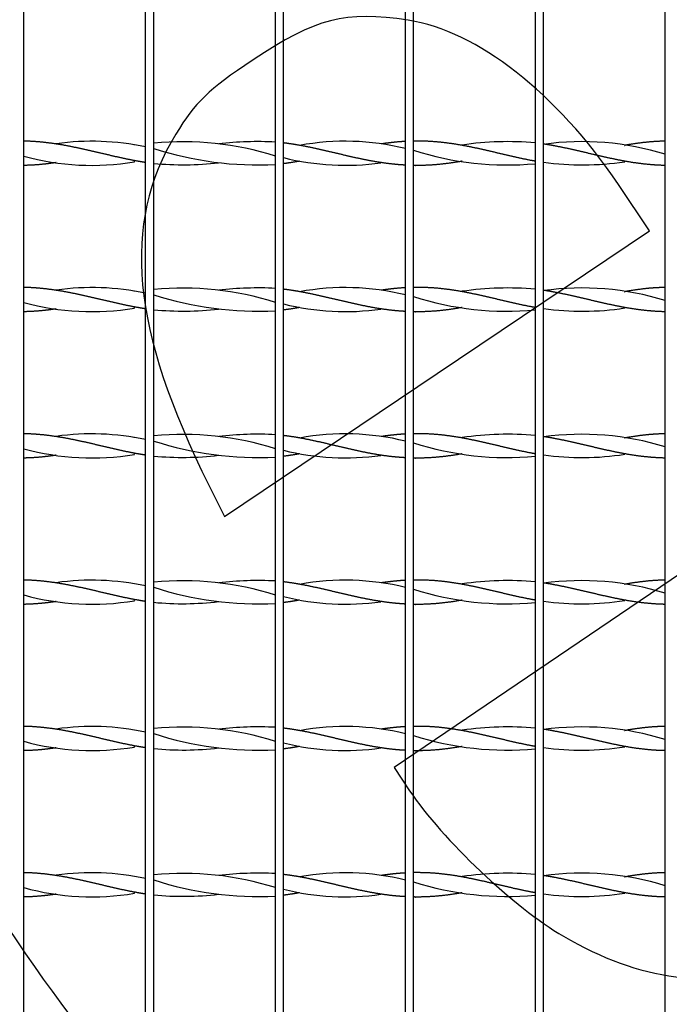
# Model space of a CAD drawing. Units: millimetres. Extents: x 0 to 356, y 0 to 204.
# Drawn here: x 158 to 171, y 99 to 118 of the extents above; entities that cross this region are included whole.
import ezdxf
from ezdxf import colors
from ezdxf.entities.mleader import LeaderData, LeaderLine
from ezdxf.math import Vec2, Vec3

# ---------------------------------------------------------------- set-up
doc = ezdxf.new("R2010")
doc.units = ezdxf.units.MM
for name, color, linetype in [('C-22G-1', 7, 'Continuous'), ('DIBUJO', 7, 'Continuous'), ('Predeterminado', 7, 'Continuous')]:
    doc.layers.add(name, color=color, linetype=linetype)

# ---------------------------------------------------------------- blocks, each defined once
blk = doc.blocks.new('SE')
at = {"layer": 'C-22G-1', "color": 7, "linetype": 'Continuous'}
for p, q in [((158.528, 88.099), (158.528, 126.08)), ((160.928, 85.783), (160.928, 126.08)), ((161.088, 85.574), (161.088, 126.08)), ((163.488, 78.52), (163.488, 126.08)), ((163.648, 78.52), (163.648, 126.08)), ((166.048, 78.52), (166.048, 126.08)), ((166.208, 78.52), (166.208, 126.08)), ((168.608, 78.52), (168.608, 126.08)), ((168.768, 78.52), (168.768, 126.08)), ((171.168, 78.52), (171.168, 126.08)), ((160.709, 115.442), (160.709, 115.446)), ((163.962, 115.436), (163.962, 115.437)), ((160.709, 115.115), (160.709, 115.125)), ((163.962, 115.124), (163.962, 115.125)), ((160.709, 112.562), (160.709, 112.566)), ((163.962, 112.556), (163.962, 112.557)), ((160.709, 112.235), (160.709, 112.245)), ((163.962, 112.244), (163.962, 112.245)), ((160.709, 109.682), (160.709, 109.686)), ((163.962, 109.676), (163.962, 109.677)), ((160.709, 109.355), (160.709, 109.365)), ((163.962, 109.364), (163.962, 109.365)), ((160.709, 106.802), (160.709, 106.806)), ((163.962, 106.796), (163.962, 106.797)), ((160.709, 106.475), (160.709, 106.485)), ((163.962, 106.484), (163.962, 106.485)), ((160.709, 103.922), (160.709, 103.926)), ((163.962, 103.916), (163.962, 103.917)), ((160.709, 103.595), (160.709, 103.605)), ((163.962, 103.604), (163.962, 103.605)), ((160.709, 101.042), (160.709, 101.046)), ((163.962, 101.036), (163.962, 101.037)), ((160.709, 100.715), (160.709, 100.725)), ((163.962, 100.724), (163.962, 100.725))]:
    blk.add_line(p, q, dxfattribs=at)
for centre, radius, start, end in [((159.871, 110.494), 5.023, 77.8534, 98.0361), ((164.863, 110.564), 4.953, 76.1618, 100.4627), ((161.662, 109.445), 6.061, 72.4699, 95.4318), ((163.15, 121.735), 6.684, 252.0415, 272.8949), ((163.15, 108.826), 6.684, 87.1051, 96.6992), ((168.061, 121.138), 6.087, 252.2867, 275.1573), ((168.061, 109.422), 6.087, 84.8427, 98.4467), ((169.529, 109.984), 5.525, 72.7496, 97.9129), ((159.871, 120.066), 5.023, 254.499, 279.6008), ((164.863, 119.997), 4.953, 255.8132, 278.1617), ((161.662, 121.115), 6.061, 264.5682, 276.6779), ((169.529, 120.576), 5.525, 262.0871, 278.7435), ((159.871, 107.614), 5.023, 77.8534, 98.0361), ((161.662, 106.565), 6.061, 72.4699, 95.4318), ((163.15, 105.946), 6.684, 87.1051, 96.6992), ((164.863, 107.684), 4.953, 76.1618, 100.4627), ((168.061, 106.542), 6.087, 84.8427, 98.4467), ((169.529, 107.104), 5.525, 72.7496, 97.9129), ((163.15, 118.855), 6.684, 252.0415, 272.8949), ((168.061, 118.258), 6.087, 252.2867, 275.1573), ((159.871, 117.186), 5.023, 254.499, 279.6008), ((164.863, 117.117), 4.953, 255.8132, 278.1617), ((169.529, 117.696), 5.525, 262.0871, 278.7435), ((161.662, 118.235), 6.061, 264.5682, 276.6779), ((159.871, 104.734), 5.023, 77.8534, 98.0361), ((161.662, 103.685), 6.061, 72.4699, 95.4318), ((163.15, 103.066), 6.684, 87.1051, 96.6992), ((164.863, 104.804), 4.953, 76.1618, 100.4627), ((168.061, 103.662), 6.087, 84.8427, 98.4467), ((169.529, 104.224), 5.525, 72.7496, 97.9129), ((163.15, 115.975), 6.684, 252.0415, 272.8949), ((168.061, 115.378), 6.087, 252.2867, 275.1573), ((159.871, 114.306), 5.023, 254.499, 279.6008), ((161.662, 115.355), 6.061, 264.5682, 276.6779), ((164.863, 114.237), 4.953, 255.8132, 278.1617), ((169.529, 114.816), 5.525, 262.0871, 278.7435), ((159.871, 101.854), 5.023, 77.8534, 98.0361), ((161.662, 100.805), 6.061, 72.4699, 95.4318), ((163.15, 100.186), 6.684, 87.1051, 96.6992), ((164.863, 101.924), 4.953, 76.1618, 100.4627), ((168.061, 100.782), 6.087, 84.8427, 98.4467), ((169.529, 101.344), 5.525, 72.7496, 97.9129), ((163.15, 113.095), 6.684, 252.0415, 272.8949), ((168.061, 112.498), 6.087, 252.2867, 275.1573), ((159.871, 111.426), 5.023, 254.499, 279.6008), ((161.662, 112.475), 6.061, 264.5682, 276.6779), ((164.863, 111.357), 4.953, 255.8132, 278.1617), ((169.529, 111.936), 5.525, 262.0871, 278.7435), ((159.871, 98.974), 5.023, 77.8534, 98.0361), ((161.662, 97.925), 6.061, 72.4699, 95.4318), ((163.15, 97.306), 6.684, 87.1051, 96.6992), ((164.863, 99.044), 4.953, 76.1618, 100.4627), ((168.061, 97.902), 6.087, 84.8427, 98.4467), ((169.529, 98.464), 5.525, 72.7496, 97.9129), ((159.871, 108.546), 5.023, 254.499, 279.6008), ((163.15, 110.215), 6.684, 252.0415, 272.8949), ((168.061, 109.618), 6.087, 252.2867, 275.1573), ((161.662, 109.595), 6.061, 264.5682, 276.6779), ((164.863, 108.477), 4.953, 255.8132, 278.1617), ((169.529, 109.056), 5.525, 262.0871, 278.7435), ((159.871, 96.094), 5.023, 77.8534, 98.0361), ((161.662, 95.045), 6.061, 72.4699, 95.4318), ((163.15, 94.426), 6.684, 87.1051, 96.6992), ((164.863, 96.164), 4.953, 76.1618, 100.4627), ((168.061, 95.022), 6.087, 84.8427, 98.4467), ((169.529, 95.584), 5.525, 72.7496, 97.9129), ((159.871, 105.666), 5.023, 254.499, 279.6008), ((163.15, 107.335), 6.684, 252.0415, 272.8949), ((164.863, 105.597), 4.953, 255.8132, 278.1617), ((168.061, 106.738), 6.087, 252.2867, 275.1573), ((161.662, 106.715), 6.061, 264.5682, 276.6779), ((169.529, 106.176), 5.525, 262.0871, 278.7435)]:
    blk.add_arc(centre, radius, start, end, dxfattribs=at)
for points, weights, knots in [([(160.928, 115.098), (160.847, 115.111), (160.768, 115.125), (160.539, 115.167), (160.311, 115.22), (160.082, 115.273), (159.854, 115.327), (159.625, 115.38), (159.396, 115.424), (159.168, 115.468), (158.939, 115.493), (158.734, 115.516), (158.528, 115.52)], [0.988566548085, 0.991181770187, 1, 0.974927912182, 1, 0.974927912182, 1, 0.974927912182, 1, 0.974927912182, 1, 0.977481117224, 0.995413598943], [0, 0, 0, 0.066995, 0.066995, 0.257475, 0.257475, 0.447956, 0.447956, 0.638436, 0.638436, 0.828917, 0.828917, 1, 1, 1]), ([(166.048, 115.514), (165.921, 115.507), (165.796, 115.493), (165.685, 115.481), (165.57, 115.464)], [0.987586223455, 0.986225913665, 1, 0.987569731706, 0.987464848596], [0, 0, 0, 0.1046982, 0.1046982, 0.199182, 0.199182, 0.199182]), ([(168.608, 115.124), (168.573, 115.13), (168.539, 115.136), (168.311, 115.18), (168.082, 115.234), (167.854, 115.288), (167.625, 115.341), (167.396, 115.394), (167.168, 115.436), (166.939, 115.477), (166.711, 115.5), (166.482, 115.522), (166.254, 115.52), (166.231, 115.52), (166.208, 115.52)], [0.993527356437, 0.996182387887, 1, 0.974927912182, 1, 0.974927912182, 1, 0.974927912182, 1, 0.974927912182, 1, 0.974927912182, 1, 0.997446794958, 0.995413598942], [0, 0, 0, 0.02898, 0.02898, 0.219308, 0.219308, 0.409635, 0.409635, 0.599963, 0.599963, 0.790291, 0.790291, 0.980618, 0.980618, 1, 1, 1]), ([(171.168, 115.519), (170.995, 115.516), (170.825, 115.5), (170.596, 115.477), (170.368, 115.436), (170.368, 115.436), (170.368, 115.436)], [0.990538945501, 0.981255236234, 1, 0.974927912182, 1, 0.999996803175, 0.999993607166], [0, 0, 0, 0.1424708, 0.1424708, 0.3330328, 0.3330328, 0.3330571, 0.3330571, 0.3330571]), ([(166.048, 115.047), (165.921, 115.054), (165.796, 115.067), (165.568, 115.093), (165.339, 115.136), (165.111, 115.18), (164.882, 115.234), (164.654, 115.288), (164.425, 115.341), (164.196, 115.394), (163.968, 115.436), (163.81, 115.464), (163.648, 115.484)], [0.987586223455, 0.986225913665, 1, 0.974927912182, 1, 0.974927912182, 1, 0.974927912182, 1, 0.974927912182, 1, 0.982502553279, 0.989427535514], [0, 0, 0, 0.104698, 0.104698, 0.295274, 0.295274, 0.485849, 0.485849, 0.676425, 0.676425, 0.867, 0.867, 1, 1, 1]), ([(171.168, 115.041), (170.995, 115.044), (170.825, 115.061), (170.596, 115.083), (170.368, 115.125), (170.139, 115.167), (169.911, 115.22), (169.682, 115.273), (169.454, 115.327), (169.225, 115.38), (168.996, 115.424), (168.884, 115.446), (168.768, 115.463)], [0.990538945501, 0.981255236234, 1, 0.974927912182, 1, 0.974927912182, 1, 0.974927912182, 1, 0.974927912182, 1, 0.987463956091, 0.987463956091], [0, 0, 0, 0.142471, 0.142471, 0.333033, 0.333033, 0.523595, 0.523595, 0.714157, 0.714157, 0.904719, 0.904719, 1, 1, 1]), ([(159.168, 115.097), (159.052, 115.08), (158.939, 115.067), (158.734, 115.045), (158.528, 115.041)], [0.987463956316, 0.987465635602, 1, 0.977481117224, 0.995413598943], [0.7336895, 0.7336895, 0.7336895, 0.828917, 0.828917, 1, 1, 1]), ([(167.168, 115.125), (166.939, 115.083), (166.711, 115.061), (166.482, 115.039), (166.254, 115.04), (166.231, 115.041), (166.208, 115.041)], [0.999984182199, 0.974935823579, 1, 0.974927912182, 1, 0.997446794958, 0.995413598942], [0.600023, 0.600023, 0.600023, 0.7902905, 0.7902905, 0.9806181, 0.9806181, 1, 1, 1]), ([(160.928, 112.218), (160.847, 112.231), (160.768, 112.245), (160.539, 112.287), (160.311, 112.34), (160.082, 112.393), (159.854, 112.447), (159.625, 112.5), (159.396, 112.544), (159.168, 112.588), (158.939, 112.613), (158.734, 112.636), (158.528, 112.64)], [0.988566548085, 0.991181770187, 1, 0.974927912182, 1, 0.974927912182, 1, 0.974927912182, 1, 0.974927912182, 1, 0.977481117224, 0.995413598943], [0, 0, 0, 0.066995, 0.066995, 0.257475, 0.257475, 0.447956, 0.447956, 0.638436, 0.638436, 0.828917, 0.828917, 1, 1, 1]), ([(166.048, 112.634), (165.921, 112.627), (165.796, 112.613), (165.685, 112.601), (165.57, 112.584)], [0.987586223455, 0.986225913665, 1, 0.987569731706, 0.987464848596], [0, 0, 0, 0.1046982, 0.1046982, 0.199182, 0.199182, 0.199182]), ([(168.608, 112.244), (168.573, 112.25), (168.539, 112.256), (168.311, 112.3), (168.082, 112.354), (167.854, 112.408), (167.625, 112.461), (167.396, 112.514), (167.168, 112.556), (166.939, 112.597), (166.711, 112.62), (166.482, 112.642), (166.254, 112.64), (166.231, 112.64), (166.208, 112.64)], [0.993527356437, 0.996182387887, 1, 0.974927912182, 1, 0.974927912182, 1, 0.974927912182, 1, 0.974927912182, 1, 0.974927912182, 1, 0.997446794958, 0.995413598942], [0, 0, 0, 0.02898, 0.02898, 0.219308, 0.219308, 0.409635, 0.409635, 0.599963, 0.599963, 0.790291, 0.790291, 0.980618, 0.980618, 1, 1, 1]), ([(171.168, 112.639), (170.995, 112.636), (170.825, 112.62), (170.596, 112.597), (170.368, 112.556), (170.368, 112.556), (170.368, 112.556)], [0.990538945501, 0.981255236234, 1, 0.974927912182, 1, 0.999996803175, 0.999993607166], [0, 0, 0, 0.1424708, 0.1424708, 0.3330328, 0.3330328, 0.3330571, 0.3330571, 0.3330571]), ([(166.048, 112.167), (165.921, 112.174), (165.796, 112.187), (165.568, 112.213), (165.339, 112.256), (165.111, 112.3), (164.882, 112.354), (164.654, 112.408), (164.425, 112.461), (164.196, 112.514), (163.968, 112.556), (163.81, 112.584), (163.648, 112.604)], [0.987586223455, 0.986225913665, 1, 0.974927912182, 1, 0.974927912182, 1, 0.974927912182, 1, 0.974927912182, 1, 0.982502553279, 0.989427535514], [0, 0, 0, 0.104698, 0.104698, 0.295274, 0.295274, 0.485849, 0.485849, 0.676425, 0.676425, 0.867, 0.867, 1, 1, 1]), ([(171.168, 112.161), (170.995, 112.164), (170.825, 112.181), (170.596, 112.203), (170.368, 112.245), (170.139, 112.287), (169.911, 112.34), (169.682, 112.393), (169.454, 112.447), (169.225, 112.5), (168.996, 112.544), (168.884, 112.566), (168.768, 112.583)], [0.990538945501, 0.981255236234, 1, 0.974927912182, 1, 0.974927912182, 1, 0.974927912182, 1, 0.974927912182, 1, 0.987463956091, 0.987463956091], [0, 0, 0, 0.142471, 0.142471, 0.333033, 0.333033, 0.523595, 0.523595, 0.714157, 0.714157, 0.904719, 0.904719, 1, 1, 1]), ([(167.168, 112.245), (166.939, 112.203), (166.711, 112.181), (166.482, 112.159), (166.254, 112.16), (166.231, 112.161), (166.208, 112.161)], [0.999984182199, 0.974935823579, 1, 0.974927912182, 1, 0.997446794958, 0.995413598942], [0.600023, 0.600023, 0.600023, 0.7902905, 0.7902905, 0.9806181, 0.9806181, 1, 1, 1]), ([(159.168, 112.217), (159.052, 112.2), (158.939, 112.187), (158.734, 112.165), (158.528, 112.161)], [0.987463956316, 0.987465635602, 1, 0.977481117224, 0.995413598943], [0.7336895, 0.7336895, 0.7336895, 0.828917, 0.828917, 1, 1, 1]), ([(160.928, 109.338), (160.847, 109.351), (160.768, 109.365), (160.539, 109.407), (160.311, 109.46), (160.082, 109.513), (159.854, 109.567), (159.625, 109.62), (159.396, 109.664), (159.168, 109.708), (158.939, 109.733), (158.734, 109.756), (158.528, 109.76)], [0.988566548085, 0.991181770187, 1, 0.974927912182, 1, 0.974927912182, 1, 0.974927912182, 1, 0.974927912182, 1, 0.977481117224, 0.995413598943], [0, 0, 0, 0.066995, 0.066995, 0.257475, 0.257475, 0.447956, 0.447956, 0.638436, 0.638436, 0.828917, 0.828917, 1, 1, 1]), ([(166.048, 109.287), (165.921, 109.294), (165.796, 109.307), (165.568, 109.333), (165.339, 109.376), (165.111, 109.42), (164.882, 109.474), (164.654, 109.528), (164.425, 109.581), (164.196, 109.634), (163.968, 109.676), (163.81, 109.704), (163.648, 109.724)], [0.987586223455, 0.986225913665, 1, 0.974927912182, 1, 0.974927912182, 1, 0.974927912182, 1, 0.974927912182, 1, 0.982502553279, 0.989427535514], [0, 0, 0, 0.104698, 0.104698, 0.295274, 0.295274, 0.485849, 0.485849, 0.676425, 0.676425, 0.867, 0.867, 1, 1, 1]), ([(166.048, 109.754), (165.921, 109.747), (165.796, 109.733), (165.685, 109.721), (165.57, 109.704)], [0.987586223455, 0.986225913665, 1, 0.987569731706, 0.987464848596], [0, 0, 0, 0.1046982, 0.1046982, 0.199182, 0.199182, 0.199182]), ([(168.608, 109.364), (168.573, 109.37), (168.539, 109.376), (168.311, 109.42), (168.082, 109.474), (167.854, 109.528), (167.625, 109.581), (167.396, 109.634), (167.168, 109.676), (166.939, 109.717), (166.711, 109.74), (166.482, 109.762), (166.254, 109.76), (166.231, 109.76), (166.208, 109.76)], [0.993527356437, 0.996182387887, 1, 0.974927912182, 1, 0.974927912182, 1, 0.974927912182, 1, 0.974927912182, 1, 0.974927912182, 1, 0.997446794958, 0.995413598942], [0, 0, 0, 0.02898, 0.02898, 0.219308, 0.219308, 0.409635, 0.409635, 0.599963, 0.599963, 0.790291, 0.790291, 0.980618, 0.980618, 1, 1, 1]), ([(171.168, 109.281), (170.995, 109.284), (170.825, 109.301), (170.596, 109.323), (170.368, 109.365), (170.139, 109.407), (169.911, 109.46), (169.682, 109.513), (169.454, 109.567), (169.225, 109.62), (168.996, 109.664), (168.884, 109.686), (168.768, 109.703)], [0.990538945501, 0.981255236234, 1, 0.974927912182, 1, 0.974927912182, 1, 0.974927912182, 1, 0.974927912182, 1, 0.987463956091, 0.987463956091], [0, 0, 0, 0.142471, 0.142471, 0.333033, 0.333033, 0.523595, 0.523595, 0.714157, 0.714157, 0.904719, 0.904719, 1, 1, 1]), ([(171.168, 109.759), (170.995, 109.756), (170.825, 109.74), (170.596, 109.717), (170.368, 109.676), (170.368, 109.676), (170.368, 109.676)], [0.990538945501, 0.981255236234, 1, 0.974927912182, 1, 0.999996803175, 0.999993607166], [0, 0, 0, 0.1424708, 0.1424708, 0.3330328, 0.3330328, 0.3330571, 0.3330571, 0.3330571]), ([(159.168, 109.337), (159.052, 109.32), (158.939, 109.307), (158.734, 109.285), (158.528, 109.281)], [0.987463956316, 0.987465635602, 1, 0.977481117224, 0.995413598943], [0.7336895, 0.7336895, 0.7336895, 0.828917, 0.828917, 1, 1, 1]), ([(167.168, 109.365), (166.939, 109.323), (166.711, 109.301), (166.482, 109.279), (166.254, 109.28), (166.231, 109.281), (166.208, 109.281)], [0.999984182199, 0.974935823579, 1, 0.974927912182, 1, 0.997446794958, 0.995413598942], [0.600023, 0.600023, 0.600023, 0.7902905, 0.7902905, 0.9806181, 0.9806181, 1, 1, 1]), ([(160.928, 106.458), (160.847, 106.471), (160.768, 106.485), (160.539, 106.527), (160.311, 106.58), (160.082, 106.633), (159.854, 106.687), (159.625, 106.74), (159.396, 106.784), (159.168, 106.828), (158.939, 106.853), (158.734, 106.876), (158.528, 106.88)], [0.988566548085, 0.991181770187, 1, 0.974927912182, 1, 0.974927912182, 1, 0.974927912182, 1, 0.974927912182, 1, 0.977481117224, 0.995413598943], [0, 0, 0, 0.066995, 0.066995, 0.257475, 0.257475, 0.447956, 0.447956, 0.638436, 0.638436, 0.828917, 0.828917, 1, 1, 1]), ([(166.048, 106.407), (165.921, 106.414), (165.796, 106.427), (165.568, 106.453), (165.339, 106.496), (165.111, 106.54), (164.882, 106.594), (164.654, 106.648), (164.425, 106.701), (164.196, 106.754), (163.968, 106.796), (163.81, 106.824), (163.648, 106.844)], [0.987586223455, 0.986225913665, 1, 0.974927912182, 1, 0.974927912182, 1, 0.974927912182, 1, 0.974927912182, 1, 0.982502553279, 0.989427535514], [0, 0, 0, 0.104698, 0.104698, 0.295274, 0.295274, 0.485849, 0.485849, 0.676425, 0.676425, 0.867, 0.867, 1, 1, 1]), ([(166.048, 106.874), (165.921, 106.867), (165.796, 106.853), (165.685, 106.841), (165.57, 106.824)], [0.987586223455, 0.986225913665, 1, 0.987569731706, 0.987464848596], [0, 0, 0, 0.1046982, 0.1046982, 0.199182, 0.199182, 0.199182]), ([(168.608, 106.484), (168.573, 106.49), (168.539, 106.496), (168.311, 106.54), (168.082, 106.594), (167.854, 106.648), (167.625, 106.701), (167.396, 106.754), (167.168, 106.796), (166.939, 106.837), (166.711, 106.86), (166.482, 106.882), (166.254, 106.88), (166.231, 106.88), (166.208, 106.88)], [0.993527356437, 0.996182387887, 1, 0.974927912182, 1, 0.974927912182, 1, 0.974927912182, 1, 0.974927912182, 1, 0.974927912182, 1, 0.997446794958, 0.995413598942], [0, 0, 0, 0.02898, 0.02898, 0.219308, 0.219308, 0.409635, 0.409635, 0.599963, 0.599963, 0.790291, 0.790291, 0.980618, 0.980618, 1, 1, 1]), ([(171.168, 106.401), (170.995, 106.404), (170.825, 106.421), (170.596, 106.443), (170.368, 106.485), (170.139, 106.527), (169.911, 106.58), (169.682, 106.633), (169.454, 106.687), (169.225, 106.74), (168.996, 106.784), (168.884, 106.806), (168.768, 106.823)], [0.990538945501, 0.981255236234, 1, 0.974927912182, 1, 0.974927912182, 1, 0.974927912182, 1, 0.974927912182, 1, 0.987463956091, 0.987463956091], [0, 0, 0, 0.142471, 0.142471, 0.333033, 0.333033, 0.523595, 0.523595, 0.714157, 0.714157, 0.904719, 0.904719, 1, 1, 1]), ([(171.168, 106.879), (170.995, 106.876), (170.825, 106.86), (170.596, 106.837), (170.368, 106.796), (170.368, 106.796), (170.368, 106.796)], [0.990538945501, 0.981255236234, 1, 0.974927912182, 1, 0.999996803175, 0.999993607166], [0, 0, 0, 0.1424708, 0.1424708, 0.3330328, 0.3330328, 0.3330571, 0.3330571, 0.3330571]), ([(159.168, 106.457), (159.052, 106.44), (158.939, 106.427), (158.734, 106.405), (158.528, 106.401)], [0.987463956316, 0.987465635602, 1, 0.977481117224, 0.995413598943], [0.7336895, 0.7336895, 0.7336895, 0.828917, 0.828917, 1, 1, 1]), ([(167.168, 106.485), (166.939, 106.443), (166.711, 106.421), (166.482, 106.399), (166.254, 106.4), (166.231, 106.401), (166.208, 106.401)], [0.999984182199, 0.974935823579, 1, 0.974927912182, 1, 0.997446794958, 0.995413598942], [0.600023, 0.600023, 0.600023, 0.7902905, 0.7902905, 0.9806181, 0.9806181, 1, 1, 1]), ([(160.928, 103.578), (160.847, 103.591), (160.768, 103.605), (160.539, 103.647), (160.311, 103.7), (160.082, 103.753), (159.854, 103.807), (159.625, 103.86), (159.396, 103.904), (159.168, 103.948), (158.939, 103.973), (158.734, 103.996), (158.528, 104)], [0.988566548085, 0.991181770187, 1, 0.974927912182, 1, 0.974927912182, 1, 0.974927912182, 1, 0.974927912182, 1, 0.977481117224, 0.995413598943], [0, 0, 0, 0.066995, 0.066995, 0.257475, 0.257475, 0.447956, 0.447956, 0.638436, 0.638436, 0.828917, 0.828917, 1, 1, 1]), ([(166.048, 103.527), (165.921, 103.534), (165.796, 103.547), (165.568, 103.573), (165.339, 103.616), (165.111, 103.66), (164.882, 103.714), (164.654, 103.768), (164.425, 103.821), (164.196, 103.874), (163.968, 103.916), (163.81, 103.944), (163.648, 103.964)], [0.987586223455, 0.986225913665, 1, 0.974927912182, 1, 0.974927912182, 1, 0.974927912182, 1, 0.974927912182, 1, 0.982502553279, 0.989427535514], [0, 0, 0, 0.104698, 0.104698, 0.295274, 0.295274, 0.485849, 0.485849, 0.676425, 0.676425, 0.867, 0.867, 1, 1, 1]), ([(166.048, 103.994), (165.921, 103.987), (165.796, 103.973), (165.685, 103.961), (165.57, 103.944)], [0.987586223455, 0.986225913665, 1, 0.987569731706, 0.987464848596], [0, 0, 0, 0.1046982, 0.1046982, 0.199182, 0.199182, 0.199182]), ([(168.608, 103.604), (168.573, 103.61), (168.539, 103.616), (168.311, 103.66), (168.082, 103.714), (167.854, 103.768), (167.625, 103.821), (167.396, 103.874), (167.168, 103.916), (166.939, 103.957), (166.711, 103.98), (166.482, 104.002), (166.254, 104), (166.231, 104), (166.208, 104)], [0.993527356437, 0.996182387887, 1, 0.974927912182, 1, 0.974927912182, 1, 0.974927912182, 1, 0.974927912182, 1, 0.974927912182, 1, 0.997446794958, 0.995413598942], [0, 0, 0, 0.02898, 0.02898, 0.219308, 0.219308, 0.409635, 0.409635, 0.599963, 0.599963, 0.790291, 0.790291, 0.980618, 0.980618, 1, 1, 1]), ([(171.168, 103.521), (170.995, 103.524), (170.825, 103.541), (170.596, 103.563), (170.368, 103.605), (170.139, 103.647), (169.911, 103.7), (169.682, 103.753), (169.454, 103.807), (169.225, 103.86), (168.996, 103.904), (168.884, 103.926), (168.768, 103.943)], [0.990538945501, 0.981255236234, 1, 0.974927912182, 1, 0.974927912182, 1, 0.974927912182, 1, 0.974927912182, 1, 0.987463956091, 0.987463956091], [0, 0, 0, 0.142471, 0.142471, 0.333033, 0.333033, 0.523595, 0.523595, 0.714157, 0.714157, 0.904719, 0.904719, 1, 1, 1]), ([(171.168, 103.999), (170.995, 103.996), (170.825, 103.98), (170.596, 103.957), (170.368, 103.916), (170.368, 103.916), (170.368, 103.916)], [0.990538945501, 0.981255236234, 1, 0.974927912182, 1, 0.999996803175, 0.999993607166], [0, 0, 0, 0.1424708, 0.1424708, 0.3330328, 0.3330328, 0.3330571, 0.3330571, 0.3330571]), ([(159.168, 103.577), (159.052, 103.56), (158.939, 103.547), (158.734, 103.525), (158.528, 103.521)], [0.987463956316, 0.987465635602, 1, 0.977481117224, 0.995413598943], [0.7336895, 0.7336895, 0.7336895, 0.828917, 0.828917, 1, 1, 1]), ([(167.168, 103.605), (166.939, 103.563), (166.711, 103.541), (166.482, 103.519), (166.254, 103.52), (166.231, 103.521), (166.208, 103.521)], [0.999984182199, 0.974935823579, 1, 0.974927912182, 1, 0.997446794958, 0.995413598942], [0.600023, 0.600023, 0.600023, 0.7902905, 0.7902905, 0.9806181, 0.9806181, 1, 1, 1]), ([(160.928, 100.698), (160.847, 100.711), (160.768, 100.725), (160.539, 100.767), (160.311, 100.82), (160.082, 100.873), (159.854, 100.927), (159.625, 100.98), (159.396, 101.024), (159.168, 101.068), (158.939, 101.093), (158.734, 101.116), (158.528, 101.12)], [0.988566548085, 0.991181770187, 1, 0.974927912182, 1, 0.974927912182, 1, 0.974927912182, 1, 0.974927912182, 1, 0.977481117224, 0.995413598943], [0, 0, 0, 0.066995, 0.066995, 0.257475, 0.257475, 0.447956, 0.447956, 0.638436, 0.638436, 0.828917, 0.828917, 1, 1, 1]), ([(166.048, 100.647), (165.921, 100.654), (165.796, 100.667), (165.568, 100.693), (165.339, 100.736), (165.111, 100.78), (164.882, 100.834), (164.654, 100.888), (164.425, 100.941), (164.196, 100.994), (163.968, 101.036), (163.81, 101.064), (163.648, 101.084)], [0.987586223455, 0.986225913665, 1, 0.974927912182, 1, 0.974927912182, 1, 0.974927912182, 1, 0.974927912182, 1, 0.982502553279, 0.989427535514], [0, 0, 0, 0.104698, 0.104698, 0.295274, 0.295274, 0.485849, 0.485849, 0.676425, 0.676425, 0.867, 0.867, 1, 1, 1]), ([(166.048, 101.114), (165.921, 101.107), (165.796, 101.093), (165.685, 101.081), (165.57, 101.064)], [0.987586223455, 0.986225913665, 1, 0.987569731706, 0.987464848596], [0, 0, 0, 0.1046982, 0.1046982, 0.199182, 0.199182, 0.199182]), ([(168.608, 100.724), (168.573, 100.73), (168.539, 100.736), (168.311, 100.78), (168.082, 100.834), (167.854, 100.888), (167.625, 100.941), (167.396, 100.994), (167.168, 101.036), (166.939, 101.077), (166.711, 101.1), (166.482, 101.122), (166.254, 101.12), (166.231, 101.12), (166.208, 101.12)], [0.993527356437, 0.996182387887, 1, 0.974927912182, 1, 0.974927912182, 1, 0.974927912182, 1, 0.974927912182, 1, 0.974927912182, 1, 0.997446794958, 0.995413598942], [0, 0, 0, 0.02898, 0.02898, 0.219308, 0.219308, 0.409635, 0.409635, 0.599963, 0.599963, 0.790291, 0.790291, 0.980618, 0.980618, 1, 1, 1]), ([(171.168, 100.641), (170.995, 100.644), (170.825, 100.661), (170.596, 100.683), (170.368, 100.725), (170.139, 100.767), (169.911, 100.82), (169.682, 100.873), (169.454, 100.927), (169.225, 100.98), (168.996, 101.024), (168.884, 101.046), (168.768, 101.063)], [0.990538945501, 0.981255236234, 1, 0.974927912182, 1, 0.974927912182, 1, 0.974927912182, 1, 0.974927912182, 1, 0.987463956091, 0.987463956091], [0, 0, 0, 0.142471, 0.142471, 0.333033, 0.333033, 0.523595, 0.523595, 0.714157, 0.714157, 0.904719, 0.904719, 1, 1, 1]), ([(171.168, 101.119), (170.995, 101.116), (170.825, 101.1), (170.596, 101.077), (170.368, 101.036), (170.368, 101.036), (170.368, 101.036)], [0.990538945501, 0.981255236234, 1, 0.974927912182, 1, 0.999996803175, 0.999993607166], [0, 0, 0, 0.1424708, 0.1424708, 0.3330328, 0.3330328, 0.3330571, 0.3330571, 0.3330571]), ([(159.168, 100.697), (159.052, 100.68), (158.939, 100.667), (158.734, 100.645), (158.528, 100.641)], [0.987463956316, 0.987465635602, 1, 0.977481117224, 0.995413598943], [0.7336895, 0.7336895, 0.7336895, 0.828917, 0.828917, 1, 1, 1]), ([(167.168, 100.725), (166.939, 100.683), (166.711, 100.661), (166.482, 100.639), (166.254, 100.64), (166.231, 100.641), (166.208, 100.641)], [0.999984182199, 0.974935823579, 1, 0.974927912182, 1, 0.997446794958, 0.995413598942], [0.600023, 0.600023, 0.600023, 0.7902905, 0.7902905, 0.9806181, 0.9806181, 1, 1, 1])]:
    blk.add_rational_spline(points, weights, degree=2, knots=knots, dxfattribs=at)
for points in [[(163.96, 115.124), (163.805, 115.096), (163.648, 115.076)], [(163.96, 112.244), (163.805, 112.216), (163.648, 112.196)], [(163.96, 109.364), (163.805, 109.336), (163.648, 109.316)], [(163.96, 106.484), (163.805, 106.456), (163.648, 106.436)], [(163.96, 103.604), (163.805, 103.576), (163.648, 103.556)], [(163.96, 100.724), (163.805, 100.696), (163.648, 100.676)]]:
    blk.add_rational_spline(points, [0.999124018111, 0.982679036253, 0.989427535514], degree=2, dxfattribs=at)
blk = doc.blocks.new('_Dot')
at = {"color": 0, "linetype": 'ByBlock', "lineweight": -2}
blk.add_line((-0.5, 0), (-1, 0), dxfattribs=at)
at = {"color": 0, "linetype": 'ByBlock', "const_width": 0.5}
blk.add_lwpolyline([(-0.25, 0, 1), (0.25, 0, 1)], format="xyb", close=True, dxfattribs=at)
blk = doc.blocks.new('SE323')
at = {"color": 7, "linetype": 'Continuous'}
for p, q in [((173.41, 108.329), (165.825, 103.187)), ((165.825, 103.187), (166.13, 102.733))]:
    blk.add_line(p, q, dxfattribs=at)
blk = doc.blocks.new('SE322')
blk.add_blockref('SE323', (0, 0))
blk = doc.blocks.new('SE327')
at = {"color": 7, "linetype": 'Continuous'}
for p, q in [((170.86, 113.757), (170.245, 114.668)), ((170.245, 114.668), (170.245, 114.668)), ((166.672, 110.943), (170.86, 113.757)), ((162.484, 108.128), (166.672, 110.943)), ((162.18, 108.737), (162.484, 108.128))]:
    blk.add_line(p, q, dxfattribs=at)
blk = doc.blocks.new('SE326')
blk.add_blockref('SE327', (0, 0))

msp = doc.modelspace()

# ---------------------------------------------------------------- linework, layer by layer
at = {"color": 7, "linetype": 'Continuous'}
for points in [[(163.7965, 124.20252), (169.32137, 125.87786), (174.57951, 123.24069), (179.51081, 116.32115)], [(154.86708, 106.92078), (153.23737, 112.80271), (154.62531, 117.81358), (158.8954, 121.46417)], [(166.1027, 117.8996), (164.86133, 118.09114), (164.28096, 117.94281), (163.04566, 117.11832)], [(170.24477, 114.66796), (169.03155, 116.46492), (167.46136, 117.68996), (166.1027, 117.8996)], [(163.04566, 117.11832), (162.14669, 116.5183), (161.91294, 116.29364), (161.52424, 115.65596)], [(161.52424, 115.65596), (160.44604, 113.88709), (160.64201, 111.82045), (162.18037, 108.7366)], [(166.12962, 102.73348), (166.77611, 101.77131), (168.19968, 100.426), (169.15977, 99.86992)], [(163.46773, 94.24836), (161.28994, 95.90201), (159.6016, 97.83511), (157.68759, 100.86645)], [(169.15977, 99.86992), (170.69113, 98.98297), (172.0011, 98.81673), (173.77577, 99.28416)]]:
    msp.add_open_spline(points, degree=3, dxfattribs=at)

# ---------------------------------------------------------------- block references
for name in ['SE326', 'SE322']:
    msp.add_blockref(name, (0, 0))
at = {"layer": 'DIBUJO'}
msp.add_blockref('SE', (0, 0), dxfattribs=at)

# ---------------------------------------------------------------- leaders
at = {"layer": 'Predeterminado', "color": 7, "linetype": 'Continuous'}
ml = msp.add_multileader_mtext('Standard', dxfattribs=at)
ml.set_content('{\\pxsm0.9;\\fCalibri|b0||i0||c0|p34;\\W1.;Documento no contractual - Document no contractual - Non-contractual document - Non-contractual document - Documento não contratual\\P}', color=256)
ml.set_leader_properties()
ml.set_arrow_properties(name='DOT')
ml.build(insert=Vec2(0, 0))
ml.multileader.update_dxf_attribs({"leader_type": 0, "has_text_frame": 1, "dogleg_length": 0, "arrow_head_size": 1.8})
ctx = ml.context
ctx.base_point, ctx.char_height, ctx.arrow_head_size, ctx.plane_x_axis, ctx.plane_y_axis = Vec3(306.22662, 35.13378), 1.8, 1.8, Vec3(0, 1), Vec3(-1, 0)
notes = []
notes.append((ctx, [(0, (0, 0, 0), (0, 0), (1, 0), 1, [])]))
ctx.mtext.insert, ctx.mtext.text_direction, ctx.mtext.rotation = Vec3(305.32662, 37.13378), Vec3(0, 1), 1.57079633
for ctx, leaders in notes:
    for number, flags, end, landing, length, lines in leaders:
        leader = LeaderData()
        leader.index, (leader.has_last_leader_line, leader.has_dogleg_vector, leader.attachment_direction) = number, flags
        leader.last_leader_point, leader.dogleg_vector, leader.dogleg_length = Vec3(end), Vec3(landing), length
        for number, points, colour, breaks in lines:
            line = LeaderLine()
            line.index, line.vertices, line.color, line.breaks = number, Vec3.list(points), colors.encode_raw_color(colour), breaks
            leader.lines.append(line)
        ctx.leaders.append(leader)

doc.saveas('drawing.dxf')
